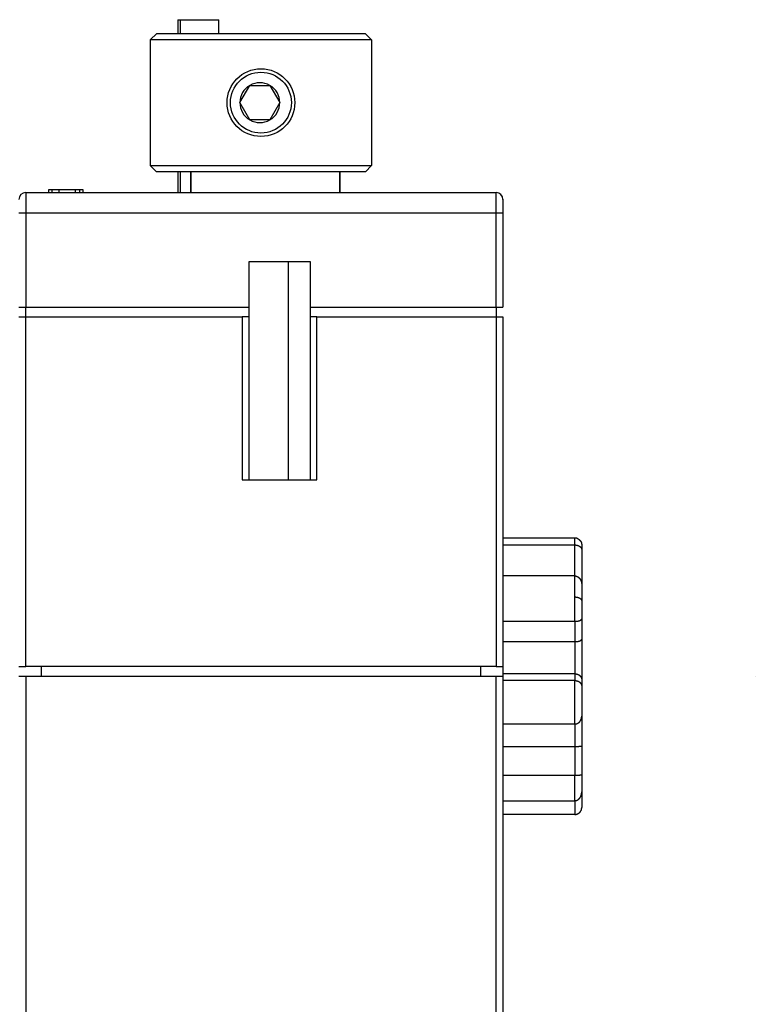
# Model space of a CAD drawing. Extents: x 63 to 594, y 0 to 400.
# Drawn here: x 474 to 527, y 307 to 378 of the extents above; entities that cross this region are included whole.
import ezdxf

# ---------------------------------------------------------------- set-up
doc = ezdxf.new("R2010")
doc.units = 0
doc.linetypes.add('HIDDENNEW0', pattern=[4.5, 1.5, -1.5, 1.5])
doc.layers.add('MUOTOVIIVAT', color=40, linetype='HIDDENNEW0')
doc.layers.add('TANGVIIVATNONDEF', color=3, linetype='HIDDENNEW0')

msp = doc.modelspace()

# ---------------------------------------------------------------- linework, layer by layer
at = {"layer": 'MUOTOVIIVAT', "color": 40, "linetype": 'CONTINUOUS'}
for p, q in [((485.33212, 377.76003), (485.33213, 376.76007)), ((485.33213, 377.76002), (485.48213, 377.76002)), ((485.48213, 377.76003), (485.48213, 376.76007)), ((485.48213, 377.76002), (488.28213, 377.76002)), ((488.28213, 376.76007), (488.28213, 377.76002)), ((483.79489, 376.76007), (483.33213, 376.30366)), ((483.33213, 376.30366), (483.33213, 367.21008)), ((499.33213, 376.30366), (483.33213, 376.30366)), ((483.79488, 376.76007), (498.86939, 376.76007)), ((499.33213, 376.30366), (498.86938, 376.76007)), ((499.33213, 376.30366), (499.33213, 367.21008)), ((489.81018, 371.76007), (490.53186, 373.01007)), ((490.53186, 373.01007), (491.25355, 373.01007)), ((491.25355, 373.01007), (491.97524, 373.01007)), ((491.97524, 373.01007), (492.69693, 371.76007)), ((490.53186, 370.51007), (489.81018, 371.76007)), ((492.69693, 371.76007), (491.97524, 370.51007)), ((491.97524, 370.51007), (490.53186, 370.51007)), ((483.33213, 367.21008), (499.33213, 367.21008)), ((483.33213, 367.21008), (483.78212, 366.76005)), ((499.33213, 367.21008), (498.88215, 366.76005)), ((498.88213, 366.76007), (483.78213, 366.76007)), ((485.33213, 366.76007), (485.33212, 365.26004)), ((485.48213, 366.76007), (485.48213, 365.26004)), ((486.23218, 366.76005), (486.23218, 365.26004)), ((497.05934, 365.26004), (497.05934, 366.76005)), ((476.23212, 365.46004), (475.98213, 365.46004)), ((475.98213, 365.46004), (475.98213, 365.26004)), ((476.73213, 365.46002), (476.23213, 365.46002)), ((476.23213, 365.26002), (476.23213, 365.46002)), ((477.93213, 365.46002), (476.73213, 365.46002)), ((476.73213, 365.26002), (476.73213, 365.46002)), ((477.93213, 365.26002), (477.93213, 365.46002)), ((478.23212, 365.46004), (477.93214, 365.46004)), ((478.48215, 365.46004), (478.23212, 365.46004)), ((478.23213, 365.26002), (478.23213, 365.46002)), ((478.48215, 365.26004), (478.48215, 365.46004)), ((474.33213, 365.26002), (508.33213, 365.26002)), ((508.83213, 364.76002), (508.83213, 363.76002)), ((508.83213, 363.76002), (508.83213, 356.96002)), ((490.48213, 360.26002), (494.88213, 360.26002)), ((490.48213, 356.96002), (490.48213, 360.26002)), ((493.33215, 344.46004), (493.33213, 360.26002)), ((494.88213, 360.26002), (494.88213, 356.96002)), ((473.83213, 356.96002), (474.33213, 356.96002)), ((474.33213, 356.26002), (474.33213, 356.96002)), ((474.33213, 356.96002), (490.48213, 356.96002)), ((490.48213, 356.26002), (490.48213, 356.96002)), ((494.88213, 356.96002), (508.33213, 356.96002)), ((494.88213, 356.96002), (494.88213, 356.26002)), ((508.33213, 356.96002), (508.33213, 356.26002)), ((508.33213, 356.96002), (508.83213, 356.96002)), ((473.83213, 356.26002), (474.33213, 356.26002)), ((474.33213, 356.26002), (489.98213, 356.26002)), ((474.33215, 330.96), (474.33215, 356.26001)), ((490.48213, 356.26002), (489.98213, 356.26002)), ((489.98214, 356.26001), (489.98214, 344.46004)), ((490.48212, 344.46004), (490.48212, 356.26001)), ((494.88213, 356.26002), (494.88213, 344.46002)), ((495.38213, 356.26002), (494.88213, 356.26002)), ((495.38213, 356.26002), (508.33213, 356.26002)), ((495.38213, 344.46004), (495.38213, 356.26001)), ((508.33212, 356.26001), (508.33212, 330.96)), ((508.33213, 356.26002), (508.83213, 356.26002)), ((508.83213, 356.26002), (508.83213, 330.96002)), ((489.98213, 344.46002), (495.38213, 344.46002)), ((514.03212, 340.26), (508.83213, 340.26002)), ((508.83214, 339.75935), (514.03212, 339.75935)), ((514.53213, 339.75202), (514.53213, 339.40787)), ((514.53213, 339.40787), (514.53213, 336.91586)), ((514.03212, 337.51819), (508.83214, 337.51819)), ((514.53213, 336.91586), (514.53214, 336.86938)), ((514.53213, 336.86937), (514.53213, 335.70899)), ((514.53213, 335.70899), (514.53213, 334.41191)), ((508.83214, 334.24158), (514.03212, 334.24158)), ((514.53213, 334.41191), (514.53213, 332.95306)), ((508.83214, 332.76777), (514.03212, 332.76777)), ((514.53213, 332.95306), (514.53213, 330.02074)), ((473.83213, 330.96002), (474.33213, 330.96002)), ((508.33213, 330.96002), (474.33213, 330.96002)), ((475.43212, 330.96), (475.43213, 330.26002)), ((507.23213, 330.26002), (507.23214, 330.96)), ((508.33213, 330.96002), (508.83213, 330.96002)), ((508.83214, 330.96), (508.83213, 330.26002)), ((473.83213, 330.26002), (474.33213, 330.26002)), ((474.33213, 330.26002), (508.33213, 330.26002)), ((474.33215, 330.26003), (474.33215, 298.76003)), ((508.33212, 298.76003), (508.33212, 330.26003)), ((508.33213, 330.26002), (508.83213, 330.26002)), ((508.83213, 330.26002), (508.83213, 298.76002)), ((514.03212, 330.43251), (508.83214, 330.43251)), ((514.03212, 329.94711), (508.83214, 329.94711)), ((514.53213, 330.02074), (514.53213, 329.53931)), ((514.53213, 329.53931), (514.53213, 327.37973)), ((514.53214, 327.37975), (514.53213, 325.22813)), ((508.83214, 326.80593), (514.03212, 326.80593)), ((508.83214, 325.17552), (514.03212, 325.17552)), ((514.53213, 325.22813), (514.53213, 323.16135)), ((514.03212, 323.09176), (508.83214, 323.09176)), ((514.53213, 323.16135), (514.53213, 321.89948)), ((514.53213, 321.89948), (514.53213, 320.76801)), ((508.83214, 321.25631), (514.03212, 321.25631)), ((508.83213, 320.26002), (508.83214, 320.26002)), ((514.03212, 320.26009), (508.83214, 320.26009))]:
    msp.add_line(p, q, dxfattribs=at)
for points in [[(473.90152, 365.01416), (473.90061, 365.01252, 0.00000769), (473.89973, 365.01092, 0.00000822), (473.89888, 365.00939, 0.00000883), (473.89806, 365.00791, 0.0000095), (473.89727, 365.00648, 0.00001028), (473.89651, 365.00511, 0.00001112), (473.89578, 365.00379, 0.0000121), (473.89509, 365.00253, 0.00001318), (473.89442, 365.00133, 0.00001446), (473.89378, 365.00018, 0.00001588), (473.89318, 364.99908, 0.00001758), (473.8926, 364.99804, 0.00001948), (473.89206, 364.99706, 0.00002184), (473.89155, 364.99613, 0.00002456), (473.89107, 364.99526, 0.00002783), (473.89062, 364.99445, 0.00003151), (473.8902, 364.99369, 0.00003675), (473.88981, 364.99298, 0.00004369), (473.88945, 364.99234, 0.00005046), (473.88912, 364.99174, 0.00005588), (473.88883, 364.99121, 0.00007489), (473.88857, 364.99073, 0.00011428), (473.88833, 364.9903, 0.00011648), (473.88813, 364.98994, 0.00004724), (473.88796, 364.98963, 0.00023291), (473.88782, 364.98937, 0.00087583), (473.88769, 364.98913, 0.00122797), (473.88758, 364.98892, 0.0014002)], [(508.81941, 364.86966), (508.8194, 364.87024, 0.00007852), (508.8194, 364.87079, 0.00008975), (508.8194, 364.8713, 0.0001033), (508.8194, 364.87177, 0.00011832), (508.81939, 364.87221, 0.00013835), (508.81939, 364.87261, 0.00016288), (508.81939, 364.87297, 0.00019635), (508.81938, 364.8733, 0.00023876), (508.81938, 364.87359, 0.00030013), (508.81938, 364.87384, 0.00038383), (508.81938, 364.87406, 0.00051559), (508.81937, 364.87424, 0.00071661), (508.81937, 364.87439, 0.00108686), (508.81937, 364.87451, 0.00179662), (508.81936, 364.87459, 0.00363827), (508.81936, 364.87464, 0.01027996), (508.81936, 364.87465, 0.15435474), (508.81936, 364.87463, 0.08548246), (508.81935, 364.87458, 0.00853259), (508.81935, 364.8745, 0.00310808), (508.81935, 364.87439, 0.00177531), (508.81934, 364.87424, 0.00121624), (508.81934, 364.87405, 0.00059766), (508.81934, 364.87386, 0.00018075), (508.81934, 364.87367, 0.00056846), (508.81933, 364.87336, 0.00060282), (508.81933, 364.87279, 0.00021107), (508.81932, 364.87201, 0.00009829)], [(508.83214, 364.76002), (508.83214, 364.76079, 0.00026692), (508.83214, 364.76156, 0.00028198), (508.83214, 364.76232, 0.00027613), (508.83213, 364.76307, 0.00024973), (508.83213, 364.76381, 0.00023465), (508.83213, 364.76454, 0.00022346), (508.83213, 364.76525, 0.00021566), (508.83212, 364.76593, 0.00020559), (508.83212, 364.7666, 0.00020074), (508.83211, 364.76724, 0.00019512), (508.83211, 364.76784, 0.00019478), (508.8321, 364.76842, 0.00019376), (508.8321, 364.76896, 0.00019945), (508.83209, 364.76947, 0.00020594), (508.83209, 364.76993, 0.00022251), (508.83208, 364.77035, 0.00024414), (508.83208, 364.77072, 0.00028581), (508.83207, 364.77104, 0.00034823), (508.83207, 364.77132, 0.00047062), (508.83206, 364.77153, 0.00070075), (508.83206, 364.77169, 0.00129525), (508.83206, 364.77179, 0.00334826), (508.83205, 364.77183, 0.03446648), (508.83205, 364.7718, 0.05488463), (508.83205, 364.7717, 0.003703), (508.83205, 364.77152, 0.00135507), (508.83205, 364.77128, 0.00071102), (508.83205, 364.77095, 0.00046931), (508.83206, 364.77055, 0.00031103), (508.83206, 364.77006, 0.00022044), (508.83207, 364.7695, 0.00020594), (508.83207, 364.76882, 0.00021083), (508.83208, 364.76802, 0.00011884), (508.83209, 364.76722, 0.00001452), (508.8321, 364.76645, 0.00017035), (508.83211, 364.76522, 0.00023028), (508.83214, 364.76303, 0.00008415), (508.83218, 364.75997, 0.00003768)], [(508.83214, 364.76002), (508.83214, 364.76009, 0.00003151), (508.83214, 364.76017, 0.00004011), (508.83214, 364.76025, 0.00003302), (508.83214, 364.76032, 0.00000789), (508.83214, 364.7604, -0.00001139), (508.83214, 364.76047, -0.00003001), (508.83214, 364.76054, -0.00004934), (508.83214, 364.76061, -0.00007449), (508.83214, 364.76068, -0.00010059), (508.83214, 364.76074, -0.00013338), (508.83214, 364.7608, -0.00017056), (508.83215, 364.76086, -0.00021916), (508.83215, 364.76091, -0.0002786), (508.83215, 364.76096, -0.00035902), (508.83215, 364.76101, -0.00046659), (508.83215, 364.76105, -0.00062097), (508.83215, 364.76108, -0.00085234), (508.83215, 364.76112, -0.00122072), (508.83215, 364.76114, -0.00188058), (508.83215, 364.76116, -0.00318744), (508.83215, 364.76118, -0.0066123), (508.83215, 364.76119, -0.01996015), (508.83215, 364.76119, -0.39598448), (508.83216, 364.76118, -0.09849864), (508.83216, 364.76117, -0.01329352), (508.83216, 364.76115, -0.00518728), (508.83216, 364.76113, -0.00270436), (508.83216, 364.76109, -0.00170142), (508.83216, 364.76105, -0.00108596), (508.83216, 364.761, -0.00073685), (508.83216, 364.76094, -0.00062113), (508.83216, 364.76087, -0.00056356), (508.83217, 364.76079, -0.00031879), (508.83217, 364.76071, -0.0000842), (508.83217, 364.76063, -0.0003706), (508.83217, 364.76051, -0.0004426), (508.83217, 364.76028, -0.0001596), (508.83218, 364.75997, -0.00007402)], [(514.2357, 340.21669), (514.22894, 340.21965, 0.00361669), (514.22216, 340.22249, 0.00365438), (514.21536, 340.22523, 0.00366114), (514.20854, 340.22786, 0.00363566), (514.2017, 340.23038, 0.00362328), (514.19485, 340.23279, 0.00361181), (514.18799, 340.2351, 0.00360324), (514.18112, 340.2373, 0.00358735), (514.17424, 340.23939, 0.00357749), (514.16736, 340.24138, 0.00356223), (514.16048, 340.24326, 0.00355136), (514.1536, 340.24503, 0.00353316), (514.14672, 340.2467, 0.00352462), (514.13985, 340.24827, 0.00351297), (514.13298, 340.24973, 0.00349403), (514.12612, 340.2511, 0.00345699), (514.11928, 340.25236, 0.00347243), (514.11244, 340.25352, 0.00351816), (514.10561, 340.25458, 0.00341464), (514.09882, 340.25554, 0.00318654), (514.09209, 340.25641, 0.00347904), (514.08527, 340.25718, 0.00408773), (514.07832, 340.25785, 0.00313736), (514.07182, 340.25843, 0.00117075), (514.06594, 340.25891, 0.00431209), (514.05846, 340.25931, 0.0073477), (514.04704, 340.25968, 0.00364391), (514.03212, 340.26, 0.00195795)], [(514.2357, 340.21669), (514.24754, 340.21036, -0.0049218), (514.25921, 340.20382, -0.00500856), (514.27068, 340.19708, -0.00501988), (514.28196, 340.19015, -0.00495719), (514.29304, 340.18303, -0.00493536), (514.30391, 340.17574, -0.00492643), (514.31456, 340.16828, -0.0049311), (514.32499, 340.16067, -0.00492999), (514.33519, 340.15291, -0.00494901), (514.34516, 340.14501, -0.00496798), (514.35488, 340.13698, -0.00500589), (514.36435, 340.12883, -0.00504405), (514.37356, 340.12057, -0.00510232), (514.38252, 340.1122, -0.00516274), (514.39119, 340.10374, -0.00524329), (514.3996, 340.0952, -0.00532779), (514.40771, 340.08658, -0.00543503), (514.41554, 340.07789, -0.00554609), (514.42307, 340.06914, -0.00567035), (514.43032, 340.06033, -0.00577482), (514.43727, 340.05144, -0.00587826), (514.44395, 340.04249, -0.00596343), (514.45034, 340.03346, -0.00604561), (514.45647, 340.02436, -0.00610591), (514.46232, 340.01518, -0.00616163), (514.4679, 340.00591, -0.00619488), (514.47322, 339.99656, -0.00622176), (514.47829, 339.98713, -0.00622512), (514.48309, 339.9776, -0.00622192), (514.48765, 339.96799, -0.00619605), (514.49196, 339.95827, -0.00616083), (514.49603, 339.94846, -0.00610158), (514.49985, 339.93855, -0.00604216), (514.50345, 339.92854, -0.00596764), (514.50681, 339.91841, -0.00586382), (514.50994, 339.90818, -0.00572304), (514.51285, 339.89785, -0.00565552), (514.51554, 339.88739, -0.00562785), (514.51802, 339.87679, -0.00534652), (514.52028, 339.86612, -0.0048846), (514.52233, 339.8554, -0.00521016), (514.52419, 339.84437, -0.0059434), (514.52585, 339.83292, -0.00441745), (514.5273, 339.8221, -0.00163207), (514.5285, 339.81225, -0.00584936), (514.52964, 339.7993, -0.00933106), (514.53086, 339.77893, -0.00437333), (514.53214, 339.752, -0.00229582)], [(514.03212, 339.75935), (514.05084, 339.75905, -0.0071687), (514.06935, 339.75822, -0.0074512), (514.08765, 339.75683, -0.00746902), (514.10573, 339.75493, -0.00718872), (514.12356, 339.75254, -0.007026), (514.14115, 339.74968, -0.00688962), (514.15848, 339.74636, -0.00677728), (514.17553, 339.74263, -0.00661471), (514.19229, 339.73848, -0.00650123), (514.20875, 339.73397, -0.00635988), (514.2249, 339.72909, -0.00626306), (514.24072, 339.72388, -0.00613591), (514.25621, 339.71835, -0.00605613), (514.27135, 339.71253, -0.00594949), (514.28612, 339.70644, -0.00589136), (514.30052, 339.70011, -0.00580822), (514.31453, 339.69356, -0.00577615), (514.32815, 339.6868, -0.00572208), (514.34134, 339.67987, -0.00572033), (514.35412, 339.67278, -0.00569794), (514.36646, 339.66556, -0.00573793), (514.37835, 339.65822, -0.00576759), (514.38977, 339.6508, -0.00584292), (514.40073, 339.64332, -0.00588981), (514.41119, 339.63579, -0.00608891), (514.42116, 339.62823, -0.00636909), (514.43063, 339.62065, -0.00680169), (514.43962, 339.61302, -0.00734169), (514.44813, 339.60534, -0.00786719), (514.45618, 339.59759, -0.00836436), (514.46376, 339.58976, -0.00885585), (514.4709, 339.58184, -0.00931191), (514.47758, 339.57381, -0.00974854), (514.48385, 339.56565, -0.0101352), (514.48968, 339.55736, -0.0104229), (514.4951, 339.54893, -0.01058697), (514.5001, 339.54033, -0.01083227), (514.50472, 339.53156, -0.01110364), (514.50894, 339.52257, -0.01076194), (514.51278, 339.51344, -0.00995985), (514.51624, 339.50416, -0.01075474), (514.51936, 339.49446, -0.0123364), (514.52213, 339.48425, -0.00907269), (514.52451, 339.47452, -0.00327821), (514.52649, 339.46562, -0.01195132), (514.52831, 339.45352, -0.01832146), (514.53021, 339.43399, -0.00821317), (514.53214, 339.40787, -0.00422717)], [(514.03212, 337.51819), (514.05063, 337.51771, -0.0117996), (514.06894, 337.51637, -0.01214728), (514.08706, 337.51413, -0.01214597), (514.10497, 337.51105, -0.01177961), (514.12265, 337.50714, -0.01152291), (514.1401, 337.50244, -0.01127891), (514.1573, 337.49696, -0.01103875), (514.17424, 337.49074, -0.01073991), (514.1909, 337.4838, -0.01047668), (514.20728, 337.47617, -0.01018765), (514.22335, 337.46786, -0.00993139), (514.23911, 337.45893, -0.00965503), (514.25455, 337.44937, -0.00941497), (514.26965, 337.43922, -0.00916394), (514.28439, 337.42851, -0.00894956), (514.29878, 337.41727, -0.00873016), (514.31278, 337.40551, -0.00854711), (514.3264, 337.39327, -0.00836374), (514.3396, 337.38056, -0.00821591), (514.3524, 337.36743, -0.008072), (514.36477, 337.35389, -0.0079609), (514.3767, 337.33997, -0.0078546), (514.38817, 337.32569, -0.00778612), (514.39918, 337.31109, -0.00773583), (514.4097, 337.29618, -0.00768588), (514.41974, 337.28099, -0.00760185), (514.42928, 337.26554, -0.00749287), (514.43835, 337.24984, -0.00730567), (514.44694, 337.23391, -0.00714763), (514.45508, 337.21776, -0.00697508), (514.46275, 337.2014, -0.00681871), (514.46998, 337.18485, -0.00663608), (514.47676, 337.16812, -0.00648212), (514.48312, 337.15122, -0.00631521), (514.48904, 337.13417, -0.006149), (514.49455, 337.11698, -0.00594891), (514.49964, 337.09968, -0.00584358), (514.50434, 337.08224, -0.00577773), (514.50864, 337.06468, -0.00549883), (514.51256, 337.04711, -0.00504107), (514.51608, 337.02957, -0.00536247), (514.51926, 337.01169, -0.00611249), (514.52207, 336.99335, -0.00464486), (514.5245, 336.9761, -0.00181874), (514.52652, 336.96048, -0.00613257), (514.52836, 336.94045, -0.01009833), (514.53024, 336.90966, -0.00495029), (514.53214, 336.86938, -0.00266029)], [(514.52324, 336.98555), (514.52367, 336.98393, -0.00176024), (514.52408, 336.98231, -0.00175459), (514.52449, 336.98068, -0.00174668), (514.52488, 336.97905, -0.00173667), (514.52526, 336.97741, -0.00172691), (514.52563, 336.97576, -0.00171745), (514.52599, 336.97411, -0.00170759), (514.52634, 336.97245, -0.00169743), (514.52668, 336.97078, -0.00168705), (514.52701, 336.96911, -0.00167656), (514.52733, 336.96743, -0.00166581), (514.52764, 336.96575, -0.00165492), (514.52794, 336.96406, -0.0016438), (514.52823, 336.96236, -0.00163256), (514.5285, 336.96066, -0.00162112), (514.52877, 336.95895, -0.00160959), (514.52903, 336.95723, -0.00159782), (514.52927, 336.95551, -0.00158592), (514.52951, 336.95378, -0.00157399), (514.52974, 336.95204, -0.00156212), (514.52995, 336.95029, -0.00154955), (514.53016, 336.94854, -0.00153647), (514.53035, 336.94679, -0.00152507), (514.53054, 336.94502, -0.00151521), (514.53071, 336.94325, -0.00149882), (514.53088, 336.94147, -0.00147724), (514.53103, 336.93969, -0.00147709), (514.53118, 336.9379, -0.00149343), (514.53131, 336.9361, -0.00143844), (514.53144, 336.93429, -0.0013325), (514.53155, 336.9325, -0.00145646), (514.53166, 336.93066, -0.00171622), (514.53176, 336.92877, -0.00129171), (514.53184, 336.927, -0.00044668), (514.53191, 336.92539, -0.00179682), (514.53198, 336.92331, -0.00303397), (514.53206, 336.92008, -0.00146349), (514.53214, 336.91584, -0.00077165)], [(514.03212, 334.24158), (514.05063, 334.24166, 0.00230481), (514.06894, 334.24192, 0.00234465), (514.08706, 334.24234, 0.00240435), (514.10497, 334.24294, 0.00248994), (514.12265, 334.24371, 0.00257861), (514.1401, 334.24466, 0.00267046), (514.1573, 334.24578, 0.00277242), (514.17424, 334.24707, 0.00288646), (514.1909, 334.24855, 0.00301076), (514.20728, 334.2502, 0.00314701), (514.22335, 334.25203, 0.0032965), (514.23911, 334.25405, 0.00346119), (514.25455, 334.25625, 0.00364214), (514.26965, 334.25863, 0.00384134), (514.28439, 334.2612, 0.00406118), (514.29878, 334.26395, 0.00430368), (514.31278, 334.26689, 0.00457179), (514.3264, 334.27002, 0.0048672), (514.3396, 334.27334, 0.00519759), (514.3524, 334.27685, 0.005565), (514.36477, 334.28055, 0.00596735), (514.3767, 334.28445, 0.00640288), (514.38817, 334.28854, 0.00692455), (514.39918, 334.29283, 0.00754279), (514.4097, 334.29732, 0.00806597), (514.41974, 334.302, 0.00843148), (514.42928, 334.30686, 0.00863388), (514.43835, 334.31187, 0.00848725), (514.44694, 334.31702, 0.00847312), (514.45508, 334.32226, 0.00840209), (514.46275, 334.32759, 0.00841009), (514.46998, 334.33298, 0.00829709), (514.47676, 334.3384, 0.00829361), (514.48312, 334.34382, 0.00819108), (514.48904, 334.34923, 0.0081912), (514.49455, 334.3546, 0.00807305), (514.49964, 334.3599, 0.00813228), (514.50434, 334.36512, 0.00814044), (514.50864, 334.37023, 0.00812809), (514.51256, 334.37519, 0.00783651), (514.51608, 334.37997, 0.00840448), (514.51926, 334.38461, 0.00957932), (514.52207, 334.38909, 0.00850797), (514.5245, 334.39318, 0.00482706), (514.52652, 334.39679, 0.01120079), (514.52836, 334.40072, 0.02265077), (514.53024, 334.40582, 0.01642446), (514.53214, 334.41192, 0.01115816)], [(514.03212, 332.76777), (514.05034, 332.76786, 0.00243894), (514.06839, 332.76812, 0.00246581), (514.08628, 332.76856, 0.00252836), (514.10399, 332.76917, 0.00263735), (514.1215, 332.76998, 0.00274364), (514.1388, 332.77096, 0.00285261), (514.15587, 332.77214, 0.00297189), (514.1727, 332.7735, 0.0031089), (514.18927, 332.77506, 0.00325507), (514.20557, 332.77681, 0.00341777), (514.22158, 332.77876, 0.00359335), (514.2373, 332.78091, 0.00378974), (514.25269, 332.78326, 0.00400232), (514.26776, 332.78582, 0.00423931), (514.28247, 332.78859, 0.00449758), (514.29683, 332.79156, 0.00478575), (514.31081, 332.79476, 0.00510008), (514.3244, 332.79816, 0.00544906), (514.33758, 332.80178, 0.00583695), (514.35035, 332.80562, 0.0062738), (514.36267, 332.80969, 0.00673806), (514.37455, 332.81398, 0.00723237), (514.38597, 332.8185, 0.00752458), (514.39693, 332.82322, 0.00750267), (514.40742, 332.82812, 0.00755333), (514.41747, 332.83319, 0.00754327), (514.42707, 332.83841, 0.00759939), (514.43622, 332.84375, 0.00758309), (514.44493, 332.8492, 0.00764261), (514.45321, 332.85474, 0.00763412), (514.46104, 332.86034, 0.00770686), (514.46845, 332.86599, 0.00771097), (514.47543, 332.87166, 0.00781163), (514.48199, 332.87735, 0.00785341), (514.48812, 332.88302, 0.00798313), (514.49384, 332.88865, 0.00803511), (514.49915, 332.89424, 0.00827745), (514.50405, 332.89975, 0.00854721), (514.50853, 332.90518, 0.0087024), (514.51262, 332.91048, 0.00853559), (514.5163, 332.91563, 0.00958756), (514.5196, 332.92069, 0.01170368), (514.52252, 332.92564, 0.01021383), (514.52502, 332.93021, 0.0047716), (514.52709, 332.93425, 0.01482809), (514.52889, 332.93888, 0.03174795), (514.53059, 332.94523, 0.02096645), (514.53214, 332.95307, 0.01301801)], [(514.03212, 330.43251), (514.05061, 330.43224, -0.00683044), (514.06891, 330.43147, -0.00700973), (514.08703, 330.43018, -0.00707861), (514.10495, 330.42841, -0.00703358), (514.12266, 330.42614, -0.00704619), (514.14014, 330.4234, -0.00707243), (514.15737, 330.42018, -0.00711668), (514.17435, 330.41652, -0.00714799), (514.19105, 330.41239, -0.0072067), (514.20747, 330.40784, -0.00726131), (514.22359, 330.40285, -0.00734129), (514.23939, 330.39744, -0.00741815), (514.25485, 330.39162, -0.00752088), (514.26997, 330.3854, -0.00762321), (514.28473, 330.37879, -0.00775146), (514.29912, 330.37179, -0.00788201), (514.31311, 330.36442, -0.00803757), (514.32671, 330.35669, -0.00819704), (514.33987, 330.3486, -0.00838408), (514.35262, 330.34017, -0.00858146), (514.3649, 330.3314, -0.00879239), (514.37673, 330.32232, -0.00899943), (514.38808, 330.31291, -0.00905801), (514.39897, 330.30321, -0.00889246), (514.40939, 330.29324, -0.00877344), (514.41935, 330.28302, -0.00860714), (514.42884, 330.27257, -0.00848354), (514.4379, 330.26193, -0.00831211), (514.44649, 330.25109, -0.00818822), (514.45466, 330.2401, -0.00802404), (514.46237, 330.22897, -0.007907), (514.46966, 330.21773, -0.00775201), (514.47652, 330.20639, -0.00765437), (514.48296, 330.19498, -0.00753095), (514.48897, 330.18352, -0.00743779), (514.49458, 330.17203, -0.00729637), (514.49977, 330.16055, -0.0072909), (514.50456, 330.14907, -0.00733274), (514.50895, 330.13761, -0.00714985), (514.51294, 330.12626, -0.00671318), (514.51653, 330.11504, -0.00730662), (514.51976, 330.10378, -0.00858697), (514.5226, 330.09242, -0.00681467), (514.52505, 330.08181, -0.00274849), (514.52707, 330.07228, -0.00937114), (514.52885, 330.06053, -0.0168989), (514.53055, 330.04313, -0.00901252), (514.53214, 330.02075, -0.0050171)], [(514.03212, 329.94711), (514.05084, 329.94683, -0.00686634), (514.06935, 329.94605, -0.00707393), (514.08765, 329.94474, -0.00715555), (514.10573, 329.94294, -0.00709895), (514.12356, 329.94063, -0.00710536), (514.14115, 329.93785, -0.00712441), (514.15848, 329.93459, -0.00716094), (514.17553, 329.93088, -0.00717683), (514.19229, 329.92671, -0.00722146), (514.20875, 329.92212, -0.007256), (514.2249, 329.91708, -0.00731688), (514.24072, 329.91164, -0.00736801), (514.25621, 329.90579, -0.00744629), (514.27135, 329.89955, -0.00751758), (514.28612, 329.89292, -0.0076161), (514.30052, 329.88592, -0.00771009), (514.31453, 329.87856, -0.00783104), (514.32815, 329.87085, -0.00794952), (514.34134, 329.8628, -0.00809633), (514.35412, 329.85442, -0.00824507), (514.36646, 329.84572, -0.00841559), (514.37835, 329.83672, -0.00858272), (514.38977, 329.82742, -0.00879627), (514.40073, 329.81783, -0.00904091), (514.41119, 329.80797, -0.00920905), (514.42116, 329.79786, -0.00925737), (514.43063, 329.78749, -0.0091949), (514.43962, 329.77692, -0.00892089), (514.44813, 329.76615, -0.00872902), (514.45618, 329.75521, -0.0085077), (514.46376, 329.74414, -0.00833269), (514.4709, 329.73294, -0.00809771), (514.47758, 329.72165, -0.00792952), (514.48385, 329.7103, -0.00772285), (514.48968, 329.69889, -0.00755677), (514.4951, 329.68747, -0.00733116), (514.5001, 329.67606, -0.00724213), (514.50472, 329.66467, -0.00717775), (514.50894, 329.65332, -0.00693144), (514.51278, 329.64209, -0.00645201), (514.51624, 329.63101, -0.00688499), (514.51936, 329.61992, -0.00788004), (514.52213, 329.60876, -0.00627242), (514.52451, 329.59836, -0.00273804), (514.52649, 329.58902, -0.00828068), (514.52831, 329.5776, -0.01450813), (514.53021, 329.56081, -0.00780854), (514.53214, 329.5393, -0.00441462)], [(514.03212, 326.80593), (514.05084, 326.80634, 0.01015914), (514.06935, 326.8075, 0.01047338), (514.08765, 326.80944, 0.01052628), (514.10573, 326.81212, 0.01029839), (514.12356, 326.81553, 0.01016472), (514.14115, 326.81962, 0.01004246), (514.15848, 326.82441, 0.00992905), (514.17553, 326.82984, 0.00976706), (514.19229, 326.83593, 0.00963652), (514.20875, 326.84262, 0.00948093), (514.2249, 326.84991, 0.00935289), (514.24072, 326.85778, 0.00920288), (514.25621, 326.86621, 0.00908224), (514.27135, 326.87516, 0.00894649), (514.28612, 326.88464, 0.00884002), (514.30052, 326.8946, 0.00872354), (514.31453, 326.90505, 0.00863592), (514.32815, 326.91594, 0.00854269), (514.34134, 326.92727, 0.0084784), (514.35412, 326.939, 0.00841364), (514.36646, 326.95114, 0.00837346), (514.37835, 326.96363, 0.00833201), (514.38977, 326.97648, 0.00832838), (514.40073, 326.98966, 0.00834571), (514.41119, 327.00315, 0.00832973), (514.42116, 327.01692, 0.00824722), (514.43063, 327.03096, 0.00810705), (514.43962, 327.04525, 0.0078433), (514.44813, 327.05977, 0.00763235), (514.45618, 327.07448, 0.0074065), (514.46376, 327.08939, 0.00721111), (514.4709, 327.10445, 0.00698221), (514.47758, 327.11966, 0.00679822), (514.48385, 327.13499, 0.0065961), (514.48968, 327.15042, 0.00641185), (514.4951, 327.16593, 0.00618915), (514.5001, 327.18149, 0.00607377), (514.50472, 327.1971, 0.00599231), (514.50894, 327.21275, 0.00572129), (514.51278, 327.22835, 0.005265), (514.51624, 327.24382, 0.00559098), (514.51936, 327.25949, 0.0063617), (514.52213, 327.27543, 0.00491637), (514.52451, 327.29037, 0.00202144), (514.52649, 327.30385, 0.00645749), (514.52831, 327.32082, 0.01083603), (514.53021, 327.34646, 0.0054925), (514.53214, 327.37975, 0.0030089)], [(514.03212, 325.17552), (514.05061, 325.17561, 0.00189819), (514.06891, 325.17583, 0.00201098), (514.08703, 325.17621, 0.00197818), (514.10495, 325.17672, 0.00177761), (514.12266, 325.17734, 0.00164104), (514.14014, 325.17807, 0.00151952), (514.15737, 325.17888, 0.00140782), (514.17435, 325.17978, 0.00126274), (514.19105, 325.18074, 0.00113968), (514.20747, 325.18176, 0.00099336), (514.22359, 325.18282, 0.00086402), (514.23939, 325.18391, 0.00070581), (514.25485, 325.18501, 0.00056339), (514.26997, 325.18612, 0.00038972), (514.28473, 325.18722, 0.00022834), (514.29912, 325.1883, 0.00003074), (514.31311, 325.18935, -0.00015782), (514.32671, 325.19036, -0.00038732), (514.33987, 325.1913, -0.00061904), (514.35262, 325.19218, -0.00090673), (514.3649, 325.19297, -0.00118773), (514.37673, 325.19367, -0.00151215), (514.38808, 325.19426, -0.00158746), (514.39897, 325.19477, -0.00133242), (514.40939, 325.19521, -0.00109909), (514.41935, 325.19559, -0.00078764), (514.42884, 325.19592, -0.00047882), (514.4379, 325.19623, -0.00006495), (514.44649, 325.19653, 0.00036005), (514.45466, 325.19684, 0.00091181), (514.46237, 325.19716, 0.00149954), (514.46966, 325.19753, 0.00224664), (514.47652, 325.19794, 0.00308364), (514.48296, 325.19842, 0.00414767), (514.48897, 325.19899, 0.00532838), (514.49458, 325.19965, 0.00674994), (514.49977, 325.20043, 0.00860644), (514.50456, 325.20134, 0.01111456), (514.50895, 325.20241, 0.01330445), (514.51294, 325.20362, 0.0149529), (514.51653, 325.20498, 0.02046704), (514.51976, 325.2066, 0.0305574), (514.5226, 325.20851, 0.0269687), (514.52505, 325.21041, 0.00869628), (514.52707, 325.21223, 0.04533022), (514.52885, 325.21519, 0.08282073), (514.53055, 325.22057, 0.03596734), (514.53214, 325.22811, 0.01749053)], [(514.03212, 323.09176), (514.05084, 323.09185, 0.00209713), (514.06935, 323.0921, 0.00221336), (514.08765, 323.09252, 0.00219715), (514.10573, 323.09308, 0.00202636), (514.12356, 323.09377, 0.00191506), (514.14115, 323.09459, 0.00181742), (514.15848, 323.09552, 0.00173002), (514.17553, 323.09655, 0.00161209), (514.19229, 323.09767, 0.00151611), (514.20875, 323.09886, 0.00139935), (514.2249, 323.10012, 0.00130052), (514.24072, 323.10144, 0.00117635), (514.25621, 323.10279, 0.00106981), (514.27135, 323.10418, 0.0009365), (514.28612, 323.10559, 0.00081883), (514.30052, 323.107, 0.00067108), (514.31453, 323.10842, 0.00053717), (514.32815, 323.10981, 0.00036988), (514.34134, 323.11118, 0.00021042), (514.35412, 323.11251, 0.00000888), (514.36646, 323.11379, -0.00018103), (514.37835, 323.11502, -0.0004087), (514.38977, 323.11616, -0.00067507), (514.40073, 323.11723, -0.00104766), (514.41119, 323.11819, -0.00127306), (514.42116, 323.11906, -0.00133984), (514.43063, 323.11983, -0.00116484), (514.43962, 323.12053, -0.00058501), (514.44813, 323.12119, -0.00004175), (514.45618, 323.12181, 0.00061818), (514.46376, 323.12244, 0.00133592), (514.4709, 323.12307, 0.00228302), (514.47758, 323.12374, 0.00333657), (514.48385, 323.12447, 0.00468315), (514.48968, 323.12528, 0.00616838), (514.4951, 323.12619, 0.00795689), (514.5001, 323.12722, 0.01024982), (514.50472, 323.1284, 0.01329246), (514.50894, 323.12974, 0.01580592), (514.51278, 323.13126, 0.01752748), (514.51624, 323.13295, 0.02344936), (514.51936, 323.13494, 0.03347401), (514.52213, 323.13729, 0.02769926), (514.52451, 323.13963, 0.00874465), (514.52649, 323.14186, 0.04314227), (514.52831, 323.14548, 0.06827436), (514.53021, 323.15209, 0.02746441), (514.53214, 323.16136, 0.01317552)], [(514.03212, 321.25631), (514.05084, 321.2568, 0.01203854), (514.06935, 321.25819, 0.01242632), (514.08765, 321.26051, 0.01241932), (514.10573, 321.26369, 0.01199373), (514.12356, 321.26773, 0.01169404), (514.14115, 321.27256, 0.0114103), (514.15848, 321.2782, 0.01113275), (514.17553, 321.28457, 0.01078805), (514.19229, 321.29168, 0.01048683), (514.20875, 321.29947, 0.01015614), (514.2249, 321.30794, 0.00986602), (514.24072, 321.31702, 0.00955207), (514.25621, 321.32673, 0.009283), (514.27135, 321.33699, 0.0089998), (514.28612, 321.34781, 0.00876196), (514.30052, 321.35914, 0.00851591), (514.31453, 321.37096, 0.00831518), (514.32815, 321.38322, 0.00811104), (514.34134, 321.39592, 0.00795101), (514.35412, 321.409, 0.00779126), (514.36646, 321.42245, 0.00767502), (514.37835, 321.43624, 0.0075619), (514.38977, 321.45033, 0.00749075), (514.40073, 321.46469, 0.00742951), (514.41119, 321.4793, 0.00740271), (514.42116, 321.49413, 0.00736267), (514.43063, 321.50916, 0.00732566), (514.43962, 321.52439, 0.00723404), (514.44813, 321.53982, 0.00715212), (514.45618, 321.55543, 0.00704496), (514.46376, 321.57123, 0.00694209), (514.4709, 321.58721, 0.00680713), (514.47758, 321.60337, 0.00668802), (514.48385, 321.61969, 0.00654961), (514.48968, 321.63618, 0.00639786), (514.4951, 321.65282, 0.00620511), (514.5001, 321.66961, 0.00610147), (514.50472, 321.68656, 0.00603507), (514.50894, 321.70369, 0.00572921), (514.51278, 321.72087, 0.00523491), (514.51624, 321.73808, 0.00555243), (514.51936, 321.75571, 0.0062951), (514.52213, 321.77389, 0.00473364), (514.52451, 321.79103, 0.00183596), (514.52649, 321.80659, 0.00619673), (514.52831, 321.8268, 0.00996228), (514.53021, 321.8582, 0.00477216), (514.53214, 321.89949, 0.00254015)], [(514.03212, 320.26009), (514.05084, 320.2605, 0.00987956), (514.06935, 320.26164, 0.01023176), (514.08765, 320.26355, 0.01024284), (514.10573, 320.26616, 0.00988088), (514.12356, 320.26947, 0.00965056), (514.14115, 320.27343, 0.00944464), (514.15848, 320.27802, 0.00925751), (514.17553, 320.28321, 0.009009), (514.19229, 320.28899, 0.00881105), (514.20875, 320.29531, 0.00858213), (514.2249, 320.30216, 0.00839905), (514.24072, 320.30949, 0.00818587), (514.25621, 320.31729, 0.00802176), (514.27135, 320.32553, 0.00783419), (514.28612, 320.33419, 0.00769624), (514.30052, 320.34322, 0.00753896), (514.31453, 320.35261, 0.00743243), (514.32815, 320.36233, 0.00731096), (514.34134, 320.37235, 0.00724007), (514.35412, 320.38265, 0.00715735), (514.36646, 320.39319, 0.00712975), (514.37835, 320.40395, 0.00709718), (514.38977, 320.4149, 0.00711047), (514.40073, 320.42601, 0.00711543), (514.41119, 320.43726, 0.00721007), (514.42116, 320.44863, 0.00732675), (514.43063, 320.4601, 0.00750275), (514.43962, 320.47169, 0.00767337), (514.44813, 320.4834, 0.00782692), (514.45618, 320.49523, 0.00793661), (514.46376, 320.50721, 0.00803092), (514.4709, 320.51931, 0.00807712), (514.47758, 320.53157, 0.00811371), (514.48385, 320.54397, 0.00811101), (514.48968, 320.55654, 0.0080564), (514.4951, 320.56927, 0.00792985), (514.5001, 320.58216, 0.00789111), (514.50472, 320.59524, 0.0078892), (514.50894, 320.60853, 0.00752139), (514.51278, 320.62193, 0.00688373), (514.51624, 320.63545, 0.00733426), (514.51936, 320.64941, 0.00833234), (514.52213, 320.66394, 0.00618308), (514.52451, 320.6777, 0.00231711), (514.52649, 320.69024, 0.00810054), (514.52831, 320.70687, 0.01271146), (514.53021, 320.73316, 0.00589476), (514.53214, 320.76801, 0.00308675)]]:
    msp.add_lwpolyline(points, format="xyb", dxfattribs=at)
msp.add_lwpolyline([(527.08213, 330.27654), (527.08213, 330.27654), (527.08213, 330.27654), (527.08213, 330.27654), (527.08213, 330.27654), (527.08213, 330.27654), (527.08213, 330.27654), (527.08213, 330.27654), (527.08213, 330.27654), (527.08213, 330.27654), (527.08213, 330.27654), (527.08213, 330.27654), (527.08213, 330.27654), (527.08213, 330.27654), (527.08213, 330.27654), (527.08213, 330.27654), (527.08213, 330.27654), (527.08213, 330.27654), (527.08213, 330.27654)], dxfattribs=at)
for radius in [2.45, 2.2]:
    msp.add_circle((491.33213, 371.76007), radius, dxfattribs=at)
for centre, radius, start, end in [((491.25355, 371.76007), 1.44338, 120, 180), ((491.25355, 371.76007), 1.44338, 60, 120), ((491.25355, 371.76007), 1.44338, 0, 60), ((491.25355, 371.76007), 1.44338, 180, 240), ((491.25355, 371.76007), 1.44338, 300, 360), ((491.25355, 371.76007), 1.44338, 240, 300), ((474.33213, 364.76002), 0.5, 90, 180), ((508.33213, 364.76002), 0.5, 0, 90)]:
    msp.add_arc(centre, radius, start, end, dxfattribs=at)
at = {"layer": 'TANGVIIVATNONDEF', "color": 3, "linetype": 'CONTINUOUS'}
for p, q in [((486.27133, 366.76007), (486.27133, 365.26004)), ((497.04749, 365.26004), (497.0475, 366.76007)), ((474.33215, 365.26004), (474.33215, 363.76002)), ((508.33212, 363.76002), (508.33212, 365.26004)), ((474.33215, 363.76002), (473.83213, 363.76002)), ((508.33212, 363.76002), (474.33215, 363.76002)), ((474.33215, 363.76002), (474.33215, 356.96003)), ((508.83214, 363.76002), (508.33212, 363.76002)), ((508.33212, 356.96003), (508.33212, 363.76002)), ((514.03212, 339.75935), (514.03212, 340.26)), ((514.03212, 337.51819), (514.03212, 339.75935)), ((514.03212, 335.99578), (514.03212, 337.51819)), ((514.03212, 334.24158), (514.03212, 335.99578)), ((514.03212, 334.24158), (514.03212, 332.76777)), ((514.03212, 332.76777), (514.03212, 330.43251)), ((514.03212, 330.43251), (514.03212, 329.94711)), ((514.03212, 326.80593), (514.03212, 329.94711)), ((514.03212, 326.80593), (514.03212, 325.17552)), ((514.03212, 325.17552), (514.03212, 323.09176)), ((514.03212, 321.25631), (514.03212, 323.09176)), ((514.03212, 321.25631), (514.03212, 320.26009))]:
    msp.add_line(p, q, dxfattribs=at)
msp.add_lwpolyline([(514.03212, 335.99578), (514.05595, 335.99547, -0.00734613), (514.08009, 335.99446, -0.0069969), (514.10458, 335.99274, -0.00693635), (514.1293, 335.99031, -0.00729815), (514.15416, 335.9871, -0.00753978), (514.17903, 335.98312, -0.00776042), (514.20383, 335.97833, -0.00798948), (514.22845, 335.97275, -0.00831603), (514.25276, 335.96634, -0.00863541), (514.27665, 335.95915, -0.00901475), (514.29999, 335.95115, -0.00941176), (514.32269, 335.94239, -0.00986825), (514.34459, 335.93288, -0.01037329), (514.36564, 335.92267, -0.01093725), (514.38568, 335.91178, -0.01153161), (514.40466, 335.90028, -0.01211998), (514.42246, 335.88822, -0.01293414), (514.43905, 335.87565, -0.01390226), (514.45432, 335.8626, -0.01445428), (514.46827, 335.84925, -0.01442327), (514.4808, 335.83565, -0.0165056), (514.49198, 335.8216, -0.02028328), (514.50175, 335.80705, -0.01707989), (514.51007, 335.79326, -0.00771976), (514.51686, 335.78069, -0.02394122), (514.52261, 335.76473, -0.04347365), (514.52771, 335.74051, -0.02347561), (514.53214, 335.709, -0.01311871)], format="xyb", dxfattribs=at)

doc.saveas('drawing.dxf')
